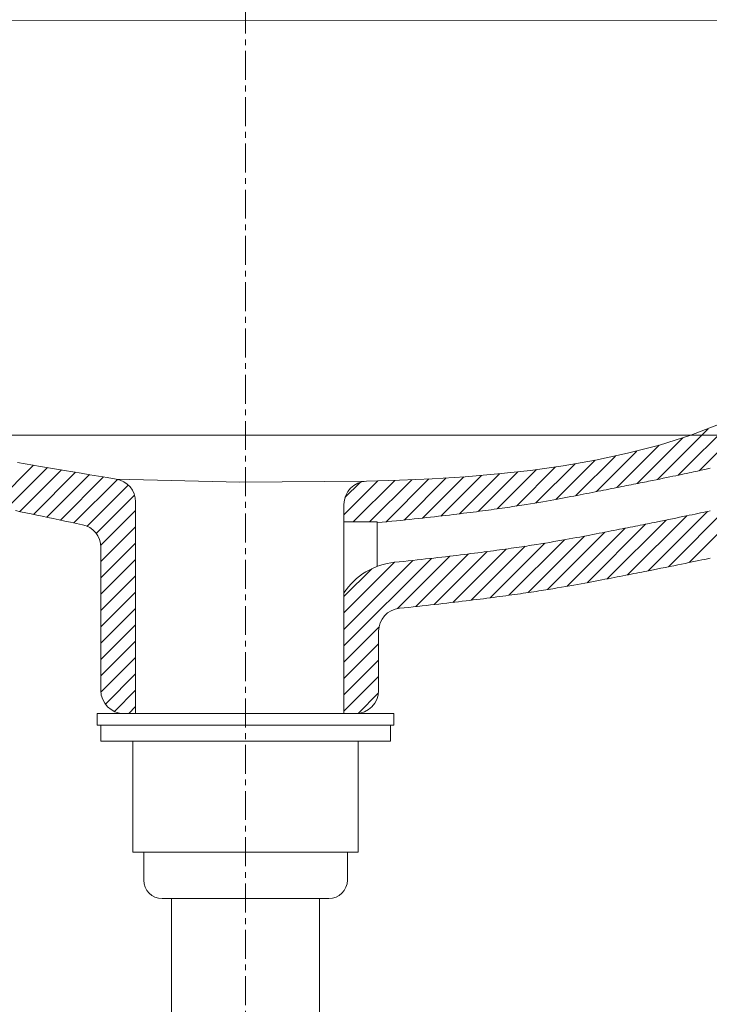
# Model space of a CAD drawing. Units: millimetres. Extents: x 463 to 4663, y 115 to 3085.
# Drawn here: x 2099 to 2248, y 1454 to 1667 of the extents above; entities that cross this region are included whole.
import ezdxf

# ---------------------------------------------------------------- set-up
doc = ezdxf.new("R2010")
doc.units = ezdxf.units.MM
doc.linetypes.add('CENTER1', pattern=[10, 6.25, -1.25, 1.25, -1.25])
doc.layers.get('0').update_dxf_attribs({"lineweight": 5})
for name, color, linetype, lineweight in [('中心線', 1, 'CENTER1', 0), ('寸法線', 3, 'Continuous', 5), ('洗面', 150, 'Continuous', 15), ('配管', 31, 'Continuous', 15)]:
    doc.layers.add(name, color=color, linetype=linetype, lineweight=lineweight)
doc.styles.add('japanese', font='romans.shx', dxfattribs={"bigfont": 'bigfont.shx'})
doc.dimstyles.new('KIHON', dxfattribs={"dimscale": 10, "dimtxt": 2.5, "dimasz": 2.5, "dimexe": 0, "dimexo": 2, "dimgap": 1, "dimtad": 1, "dimdec": 0, "dimdsep": 46, "dimtxsty": 'japanese', "dimblk": 'OPEN30', "dimcen": 2.5, "dimadec": 0, "dimazin": 0, "dimtfac": 1, "dimtdec": 0, "dimtmove": 0, "dimatfit": 0, "dimfxl": 1, "dimarcsym": 0})

# ---------------------------------------------------------------- blocks, each defined once
blk = doc.blocks.new('_Open30')
at = {"color": 0, "linetype": 'ByBlock', "lineweight": -2}
for p, q in [((-1, 0.2679), (0, 0)), ((0, 0), (-1, -0.2679)), ((0, 0), (-1, 0))]:
    blk.add_line(p, q, dxfattribs=at)
blk = doc.blocks.new('*D1')
at = {"layer": 'Defpoints', "color": 0}
for p in [(2432.05, 2015.47), (1892.05, 1662.31), (2432.05, 1662.31)]:
    blk.add_point(p, dxfattribs=at)
at = {"layer": '寸法線', "color": 0, "lineweight": -2}
for p, q in [((1892.05, 1682.31), (1892.05, 2015.47)), ((1917.05, 2015.47), (2407.05, 2015.47)), ((2432.05, 1682.31), (2432.05, 2015.47))]:
    blk.add_line(p, q, dxfattribs=at)
at = {"layer": '寸法線', "color": 0, "lineweight": -2, "xscale": 25, "yscale": 25, "zscale": 25, "rotation": 180}
blk.add_blockref('_Open30', (1892.05, 2015.47), dxfattribs=at)
at = {"layer": '寸法線', "color": 0, "lineweight": -2, "xscale": 25, "yscale": 25, "zscale": 25}
blk.add_blockref('_Open30', (2432.05, 2015.47), dxfattribs=at)
at = {"layer": '寸法線', "color": 0, "insert": (2162.05, 2037.97), "char_height": 25, "attachment_point": 5, "style": 'japanese'}
blk.add_mtext('540', dxfattribs=at)

msp = doc.modelspace()

# ---------------------------------------------------------------- linework, layer by layer
at = {"layer": '中心線'}
msp.add_line((2147.9403205, 1750.5492949), (2147.9403205, 758.2917223), dxfattribs=at)
at = {"layer": '洗面'}
for p, q in [((2427.0519423, 1667.1207675), (1897.0520332, 1667.2286866)), ((2251.3955696, 1580.2713574), (2244.1246397, 1577.4902892)), ((2162.0519678, 1577.4902892), (2029.5501448, 1577.4902893)), ((2294.5537908, 1577.4902892), (2162.0519678, 1577.4902892)), ((2237.3451703, 1575.3599385), (2244.1246397, 1577.4902892)), ((2230.4691055, 1573.5727252), (2237.3451703, 1575.3599385)), ((2223.5270353, 1572.0858593), (2230.4691055, 1573.5727252)), ((2098.7039327, 1571.603596), (2100.3238021, 1571.3230515)), ((2100.3238021, 1571.3230515), (2101.9710783, 1571.038983)), ((2101.9710783, 1571.038983), (2103.6460199, 1570.7513522)), ((2216.5334947, 1570.8679262), (2223.5270353, 1572.0858593)), ((2103.6460199, 1570.7513522), (2105.3488851, 1570.4601208)), ((2105.3488851, 1570.4601208), (2107.0799323, 1570.1652506)), ((2107.0799323, 1570.1652506), (2108.8394201, 1569.8667033)), ((2108.8394201, 1569.8667033), (2110.6276067, 1569.5644406)), ((2110.6276067, 1569.5644406), (2112.4447505, 1569.2584243)), ((2112.4447505, 1569.2584243), (2114.29111, 1568.9486162)), ((2114.29111, 1568.9486162), (2116.1669435, 1568.6349779)), ((2195.3645518, 1568.5065588), (2202.4437218, 1569.1089165)), ((2202.4437218, 1569.1089165), (2209.5019398, 1569.8864668)), ((2209.5019398, 1569.8864668), (2216.5334947, 1570.8679262)), ((2241.5122022, 1568.8616506), (2240.8964017, 1568.7329902)), ((2242.1021622, 1568.9855739), (2241.5122022, 1568.8616506)), ((2242.6669342, 1569.1048869), (2242.1021622, 1568.9855739)), ((2243.2071704, 1569.219716), (2242.6669342, 1569.1048869)), ((2243.7235232, 1569.3301881), (2243.2071704, 1569.219716)), ((2244.216645, 1569.4364297), (2243.7235232, 1569.3301881)), ((2244.6871881, 1569.5385675), (2244.216645, 1569.4364297)), ((2245.1358048, 1569.6367282), (2244.6871881, 1569.5385675)), ((2245.5631476, 1569.7310383), (2245.1358048, 1569.6367282)), ((2245.969876, 1569.8216244), (2245.5631476, 1569.7310383)), ((2246.3568488, 1569.9086081), (2245.969876, 1569.8216244)), ((2246.7248111, 1569.9921191), (2246.3568488, 1569.9086081)), ((2247.0744122, 1570.0722905), (2246.7248111, 1569.9921191)), ((2247.4063016, 1570.1492556), (2247.0744122, 1570.0722905)), ((2247.7211286, 1570.2231474), (2247.4063016, 1570.1492556)), ((2248.0195426, 1570.2940993), (2247.7211286, 1570.2231474)), ((2248.302193, 1570.3622444), (2248.0195426, 1570.2940993)), ((2116.1669435, 1568.6349779), (2118.0725094, 1568.3174712)), ((2118.0725094, 1568.3174712), (2120.0080661, 1567.9960578)), ((2146.6903205, 1567.3051053), (2120.0080661, 1567.9960578)), ((2146.6903205, 1567.3051053), (2174.0727226, 1567.523203)), ((2174.0727226, 1567.523203), (2181.1742764, 1567.7363719)), ((2181.1742764, 1567.7363719), (2188.2726278, 1568.0565908)), ((2188.2726278, 1568.0565908), (2195.3645518, 1568.5065588)), ((2230.7574292, 1566.6757473), (2230.2483071, 1566.5744571)), ((2231.2579521, 1566.7754761), (2230.7574292, 1566.6757473)), ((2231.7499599, 1566.8736528), (2231.2579521, 1566.7754761)), ((2232.2335273, 1566.9702789), (2231.7499599, 1566.8736528)), ((2232.708734, 1567.065369), (2232.2335273, 1566.9702789)), ((2233.1756595, 1567.1589378), (2232.708734, 1567.065369)), ((2233.6343834, 1567.2510002), (2233.1756595, 1567.1589378)), ((2234.0849853, 1567.3415708), (2233.6343834, 1567.2510002)), ((2234.5275448, 1567.4306644), (2234.0849853, 1567.3415708)), ((2234.9621416, 1567.5182957), (2234.5275448, 1567.4306644)), ((2235.3888551, 1567.6044794), (2234.9621416, 1567.5182957)), ((2235.8077649, 1567.6892302), (2235.3888551, 1567.6044794)), ((2236.6224922, 1567.8544925), (2235.8077649, 1567.6892302)), ((2237.4069599, 1568.0142002), (2236.6224922, 1567.8544925)), ((2238.1617479, 1568.1684454), (2237.4069599, 1568.0142002)), ((2238.8874338, 1568.3173204), (2238.1617479, 1568.1684454)), ((2239.5846698, 1568.4609518), (2238.8874338, 1568.3173204)), ((2240.2541083, 1568.5994662), (2239.5846698, 1568.4609518)), ((2240.8964017, 1568.7329902), (2240.2541083, 1568.5994662)), ((2220.2150881, 1564.597193), (2219.5441742, 1564.4669377)), ((2220.8766922, 1564.7262217), (2220.2150881, 1564.597193)), ((2221.529244, 1564.8539512), (2220.8766922, 1564.7262217)), ((2222.1730007, 1564.9803088), (2221.529244, 1564.8539512)), ((2222.8082197, 1565.105222), (2222.1730007, 1564.9803088)), ((2223.4351584, 1565.2286183), (2222.8082197, 1565.105222)), ((2224.0540419, 1565.3504218), (2223.4351584, 1565.2286183)), ((2224.6638416, 1565.4704549), (2224.0540419, 1565.3504218)), ((2225.2640277, 1565.5886653), (2224.6638416, 1565.4704549)), ((2225.8546924, 1565.7050767), (2225.2640277, 1565.5886653)), ((2226.435928, 1565.819713), (2225.8546924, 1565.7050767)), ((2227.0078267, 1565.9325977), (2226.435928, 1565.819713)), ((2227.5704807, 1566.0437549), (2227.0078267, 1565.9325977)), ((2228.1239821, 1566.1532081), (2227.5704807, 1566.0437549)), ((2228.6684233, 1566.2609811), (2228.1239821, 1566.1532081)), ((2229.2038963, 1566.3670978), (2228.6684233, 1566.2609811)), ((2229.7304935, 1566.4715819), (2229.2038963, 1566.3670978)), ((2230.2483071, 1566.5744571), (2229.7304935, 1566.4715819)), ((2124.1903205, 1563.0633819), (2124.1903205, 1517.3204086)), ((2169.1903205, 1562.5245862), (2169.1903205, 1517.3204086)), ((2208.0910915, 1562.4275893), (2207.604102, 1562.3504236)), ((2208.5697671, 1562.5041743), (2208.0910915, 1562.4275893)), ((2209.5034244, 1562.655683), (2208.5697671, 1562.5041743)), ((2210.4071249, 1562.8050867), (2209.5034244, 1562.655683)), ((2211.2825659, 1562.952473), (2210.4071249, 1562.8050867)), ((2212.1314448, 1563.0979298), (2211.2825659, 1562.952473)), ((2212.9554589, 1563.2415448), (2212.1314448, 1563.0979298)), ((2213.7563056, 1563.383406), (2212.9554589, 1563.2415448)), ((2214.5356824, 1563.5236009), (2213.7563056, 1563.383406)), ((2215.2952866, 1563.6622176), (2214.5356824, 1563.5236009)), ((2216.0368155, 1563.7993436), (2215.2952866, 1563.6622176)), ((2216.7619666, 1563.9350668), (2216.0368155, 1563.7993436)), ((2217.4730003, 1564.0695371), (2216.7619666, 1563.9350668)), ((2218.1733877, 1564.2030372), (2217.4730003, 1564.0695371)), ((2218.8636932, 1564.3355282), (2218.1733877, 1564.2030372)), ((2219.5441742, 1564.4669377), (2218.8636932, 1564.3355282)), ((2098.243822, 1561.1716059), (2099.369703, 1560.9336193)), ((2099.369703, 1560.9336193), (2100.509761, 1560.6929409)), ((2100.509761, 1560.6929409), (2101.6640929, 1560.4495513)), ((2101.6640929, 1560.4495513), (2102.8327957, 1560.2034315)), ((2192.7833927, 1560.3199618), (2192.008707, 1560.2277441)), ((2193.5436223, 1560.4115577), (2192.7833927, 1560.3199618)), ((2194.2896415, 1560.5025335), (2193.5436223, 1560.4115577)), ((2195.021696, 1560.5928907), (2194.2896415, 1560.5025335)), ((2195.7400315, 1560.682631), (2195.021696, 1560.5928907)), ((2196.4448936, 1560.771756), (2195.7400315, 1560.682631)), ((2197.136528, 1560.8602675), (2196.4448936, 1560.771756)), ((2197.8151805, 1560.948167), (2197.136528, 1560.8602675)), ((2198.4810967, 1561.0354561), (2197.8151805, 1560.948167)), ((2199.1345223, 1561.1221366), (2198.4810967, 1561.0354561)), ((2199.775703, 1561.2082101), (2199.1345223, 1561.1221366)), ((2200.4048845, 1561.2936783), (2199.775703, 1561.2082101)), ((2201.0223125, 1561.3785427), (2200.4048845, 1561.2936783)), ((2201.6282326, 1561.462805), (2201.0223125, 1561.3785427)), ((2202.2228905, 1561.5464669), (2201.6282326, 1561.462805)), ((2202.8065319, 1561.6295299), (2202.2228905, 1561.5464669)), ((2203.3794026, 1561.7119959), (2202.8065319, 1561.6295299)), ((2203.9417482, 1561.7938663), (2203.3794026, 1561.7119959)), ((2204.4938143, 1561.8751429), (2203.9417482, 1561.7938663)), ((2205.0358468, 1561.9558273), (2204.4938143, 1561.8751429)), ((2205.5680911, 1562.0359211), (2205.0358468, 1561.9558273)), ((2206.0907932, 1562.115426), (2205.5680911, 1562.0359211)), ((2206.6041985, 1562.1943436), (2206.0907932, 1562.115426)), ((2207.1085529, 1562.2726756), (2206.6041985, 1562.1943436)), ((2207.604102, 1562.3504236), (2207.1085529, 1562.2726756)), ((2244.4382898, 1560.3035357), (2243.788405, 1560.1684277)), ((2245.0621204, 1560.4338673), (2244.4382898, 1560.3035357)), ((2245.6606326, 1560.5595722), (2245.0621204, 1560.4338673)), ((2246.234562, 1560.6808004), (2245.6606326, 1560.5595722)), ((2246.7846443, 1560.7977018), (2246.234562, 1560.6808004)), ((2247.3116151, 1560.9104264), (2246.7846443, 1560.7977018)), ((2247.8162101, 1561.0191241), (2247.3116151, 1560.9104264)), ((2248.2991649, 1561.1239448), (2247.8162101, 1561.0191241)), ((2102.8327957, 1560.2034315), (2104.0159661, 1559.9545623)), ((2104.0159661, 1559.9545623), (2105.213701, 1559.7029246)), ((2105.213701, 1559.7029246), (2106.4260974, 1559.448499)), ((2106.4260974, 1559.448499), (2107.6532519, 1559.1912665)), ((2107.6532519, 1559.1912665), (2108.8952616, 1558.9312079)), ((2108.8952616, 1558.9312079), (2110.1522233, 1558.6683039)), ((2110.1522233, 1558.6683039), (2111.4242338, 1558.4025355)), ((2111.4242338, 1558.4025355), (2112.7113899, 1558.1338835)), ((2176.3832935, 1558.7463138), (2169.1903205, 1558.7463138)), ((2176.3832935, 1558.7463138), (2176.3832935, 1549.1174592)), ((2177.4472271, 1558.6663486), (2176.3891978, 1558.563308)), ((2178.4866236, 1558.7687394), (2177.4472271, 1558.6663486)), ((2179.5076331, 1558.8704821), (2178.4866236, 1558.7687394)), ((2180.5105012, 1558.9715782), (2179.5076331, 1558.8704821)), ((2181.4954736, 1559.0720295), (2180.5105012, 1558.9715782)), ((2182.4627959, 1559.1718375), (2181.4954736, 1559.0720295)), ((2183.4127139, 1559.271004), (2182.4627959, 1559.1718375)), ((2184.3454733, 1559.3695306), (2183.4127139, 1559.271004)), ((2185.2613197, 1559.4674188), (2184.3454733, 1559.3695306)), ((2186.1604989, 1559.5646704), (2185.2613197, 1559.4674188)), ((2187.0432565, 1559.6612871), (2186.1604989, 1559.5646704)), ((2187.9098381, 1559.7572703), (2187.0432565, 1559.6612871)), ((2188.7604896, 1559.8526219), (2187.9098381, 1559.7572703)), ((2189.5954565, 1559.9473434), (2188.7604896, 1559.8526219)), ((2190.4149846, 1560.0414365), (2189.5954565, 1559.9473434)), ((2191.2193195, 1560.1349029), (2190.4149846, 1560.0414365)), ((2192.008707, 1560.2277441), (2191.2193195, 1560.1349029)), ((2234.2283563, 1558.2316903), (2233.7172732, 1558.1299782)), ((2234.7308864, 1558.3318316), (2234.2283563, 1558.2316903)), ((2235.2249464, 1558.4304178), (2234.7308864, 1558.3318316)), ((2235.7106195, 1558.5274644), (2235.2249464, 1558.4304178)), ((2236.1879883, 1558.622987), (2235.7106195, 1558.5274644)), ((2236.6571346, 1558.7170008), (2236.1879883, 1558.622987)), ((2237.5710861, 1558.9005626), (2236.6571346, 1558.7170008)), ((2238.453127, 1559.0782717), (2237.5710861, 1558.9005626)), ((2239.3039105, 1559.2502496), (2238.453127, 1559.0782717)), ((2240.1240896, 1559.416618), (2239.3039105, 1559.2502496)), ((2240.9143175, 1559.5774986), (2240.1240896, 1559.416618)), ((2241.6752472, 1559.733013), (2240.9143175, 1559.5774986)), ((2242.4075319, 1559.8832829), (2241.6752472, 1559.733013)), ((2243.1117304, 1560.0283932), (2242.4075319, 1559.8832829)), ((2243.788405, 1560.1684277), (2243.1117304, 1560.0283932)), ((2223.6448696, 1556.1460735), (2222.9681545, 1556.0146413)), ((2224.3121709, 1556.2761076), (2223.6448696, 1556.1460735)), ((2224.9700499, 1556.4046735), (2224.3121709, 1556.2761076)), ((2225.6184981, 1556.5317012), (2224.9700499, 1556.4046735)), ((2226.2575069, 1556.6571206), (2225.6184981, 1556.5317012)), ((2226.8870679, 1556.7808616), (2226.2575069, 1556.6571206)), ((2227.5071727, 1556.9028542), (2226.8870679, 1556.7808616)), ((2228.1178126, 1557.0230283), (2227.5071727, 1556.9028542)), ((2228.7189857, 1557.1413313), (2228.1178126, 1557.0230283)), ((2229.31077, 1557.2578771), (2228.7189857, 1557.1413313)), ((2229.8932565, 1557.3727127), (2229.31077, 1557.2578771)), ((2230.4665278, 1557.4858536), (2229.8932565, 1557.3727127)), ((2231.0306667, 1557.5973152), (2230.4665278, 1557.4858536)), ((2231.5857561, 1557.7071132), (2231.0306667, 1557.5973152)), ((2232.1318786, 1557.815263), (2231.5857561, 1557.7071132)), ((2232.6691172, 1557.9217801), (2232.1318786, 1557.815263)), ((2233.1975544, 1558.02668), (2232.6691172, 1557.9217801)), ((2233.7172732, 1558.1299782), (2233.1975544, 1558.02668)), ((2211.7479913, 1554.007477), (2210.7591199, 1553.8500341)), ((2212.7052758, 1554.1628269), (2211.7479913, 1554.007477)), ((2213.632493, 1554.3161334), (2212.7052758, 1554.1628269)), ((2214.5311624, 1554.4674463), (2213.632493, 1554.3161334)), ((2215.4028035, 1554.6168155), (2214.5311624, 1554.4674463)), ((2216.2489359, 1554.7642907), (2215.4028035, 1554.6168155)), ((2217.0710791, 1554.9099216), (2216.2489359, 1554.7642907)), ((2217.8707527, 1555.0537581), (2217.0710791, 1554.9099216)), ((2218.649476, 1555.1958499), (2217.8707527, 1555.0537581)), ((2219.4087687, 1555.3362467), (2218.649476, 1555.1958499)), ((2220.1501504, 1555.4749984), (2219.4087687, 1555.3362467)), ((2220.8751404, 1555.6121547), (2220.1501504, 1555.4749984)), ((2221.5852584, 1555.7477654), (2220.8751404, 1555.6121547)), ((2222.282034, 1555.8818811), (2221.5852584, 1555.7477654)), ((2222.9681545, 1556.0146413), (2222.282034, 1555.8818811)), ((2116.6903205, 1553.239252), (2116.6903205, 1522.3204086)), ((2195.889766, 1551.7831619), (2195.1303106, 1551.689688)), ((2196.6367319, 1551.8760381), (2195.889766, 1551.7831619)), ((2197.3713779, 1551.9683182), (2196.6367319, 1551.8760381)), ((2198.0938732, 1552.0600034), (2197.3713779, 1551.9683182)), ((2198.8043873, 1552.1510953), (2198.0938732, 1552.0600034)), ((2199.5030896, 1552.2415953), (2198.8043873, 1552.1510953)), ((2200.1901495, 1552.3315049), (2199.5030896, 1552.2415953)), ((2200.8657364, 1552.4208254), (2200.1901495, 1552.3315049)), ((2201.5300196, 1552.5095584), (2200.8657364, 1552.4208254)), ((2202.1831686, 1552.5977052), (2201.5300196, 1552.5095584)), ((2202.8253528, 1552.6852674), (2202.1831686, 1552.5977052)), ((2203.4567415, 1552.7722462), (2202.8253528, 1552.6852674)), ((2204.0775042, 1552.8586433), (2203.4567415, 1552.7722462)), ((2204.6878089, 1552.9444596), (2204.0775042, 1552.8586433)), ((2205.2877771, 1553.0296808), (2204.6878089, 1552.9444596)), ((2205.8775694, 1553.1143042), (2205.2877771, 1553.0296808)), ((2206.4573756, 1553.1983359), (2205.8775694, 1553.1143042)), ((2207.0273857, 1553.281782), (2206.4573756, 1553.1983359)), ((2207.5877896, 1553.3646489), (2207.0273857, 1553.281782)), ((2208.1387772, 1553.4469428), (2207.5877896, 1553.3646489)), ((2208.6805386, 1553.5286698), (2208.1387772, 1553.4469428)), ((2209.2132636, 1553.6098362), (2208.6805386, 1553.5286698)), ((2209.7371422, 1553.6904482), (2209.2132636, 1553.6098362)), ((2210.2523643, 1553.7705121), (2209.7371422, 1553.6904482)), ((2210.7591199, 1553.8500341), (2210.2523643, 1553.7705121)), ((2181.1422389, 1550.1116476), (2180.1445461, 1550.007793)), ((2182.1245626, 1550.2148801), (2181.1422389, 1550.1116476)), ((2183.0916865, 1550.3174918), (2182.1245626, 1550.2148801)), ((2184.0437801, 1550.4194843), (2183.0916865, 1550.3174918)), ((2184.9810128, 1550.5208589), (2184.0437801, 1550.4194843)), ((2185.9035538, 1550.6216172), (2184.9810128, 1550.5208589)), ((2186.8115728, 1550.7217604), (2185.9035538, 1550.6216172)), ((2187.7052389, 1550.8212902), (2186.8115728, 1550.7217604)), ((2188.5847217, 1550.9202079), (2187.7052389, 1550.8212902)), ((2189.4501906, 1551.018515), (2188.5847217, 1550.9202079)), ((2190.3018148, 1551.1162129), (2189.4501906, 1551.018515)), ((2191.1397639, 1551.213303), (2190.3018148, 1551.1162129)), ((2191.9642072, 1551.3097869), (2191.1397639, 1551.213303)), ((2192.7753142, 1551.4056659), (2191.9642072, 1551.3097869)), ((2193.5732541, 1551.5009414), (2192.7753142, 1551.4056659)), ((2194.3581965, 1551.595615), (2193.5732541, 1551.5009414)), ((2195.1303106, 1551.689688), (2194.3581965, 1551.595615)), ((2242.9129178, 1549.7792531), (2242.115485, 1549.6169052)), ((2243.6814664, 1549.9363252), (2242.9129178, 1549.7792531)), ((2244.421807, 1550.0882486), (2243.6814664, 1549.9363252)), ((2245.1346154, 1550.2351504), (2244.421807, 1550.0882486)), ((2245.8204235, 1550.3771009), (2245.1346154, 1550.2351504)), ((2246.4798879, 1550.5142109), (2245.8204235, 1550.3771009)), ((2247.1138446, 1550.6466575), (2246.4798879, 1550.5142109)), ((2247.7231293, 1550.7746177), (2247.1138446, 1550.6466575)), ((2248.3085781, 1550.8982688), (2247.7231293, 1550.7746177)), ((2231.8284951, 1547.5617569), (2231.2440242, 1547.4465302)), ((2232.4038012, 1547.6752994), (2231.8284951, 1547.5617569)), ((2232.9700273, 1547.7871734), (2232.4038012, 1547.6752994)), ((2233.5272576, 1547.8973948), (2232.9700273, 1547.7871734)), ((2234.0755769, 1548.0059796), (2233.5272576, 1547.8973948)), ((2234.6150694, 1548.1129436), (2234.0755769, 1548.0059796)), ((2235.6679127, 1548.3220729), (2234.6150694, 1548.1129436)), ((2236.6864636, 1548.5249097), (2235.6679127, 1548.3220729)), ((2237.671398, 1548.721581), (2236.6864636, 1548.5249097)), ((2238.623392, 1548.9122141), (2237.671398, 1548.721581)), ((2239.5431216, 1549.096936), (2238.623392, 1548.9122141)), ((2240.431263, 1549.2758738), (2239.5431216, 1549.096936)), ((2241.2884921, 1549.4491545), (2240.431263, 1549.2758738)), ((2242.115485, 1549.6169052), (2241.2884921, 1549.4491545)), ((2221.2388132, 1545.5053469), (2220.4580016, 1545.3610613)), ((2221.9999147, 1545.6477035), (2221.2388132, 1545.5053469)), ((2222.7426558, 1545.7881462), (2221.9999147, 1545.6477035)), ((2223.4683858, 1545.9266898), (2222.7426558, 1545.7881462)), ((2224.1784542, 1546.0633494), (2223.4683858, 1545.9266898)), ((2224.8742106, 1546.1981401), (2224.1784542, 1546.0633494)), ((2225.5570045, 1546.3310768), (2224.8742106, 1546.1981401)), ((2226.2281852, 1546.4621745), (2225.5570045, 1546.3310768)), ((2226.8890195, 1546.5914476), (2226.2281852, 1546.4621745)), ((2227.5400091, 1546.7189094), (2226.8890195, 1546.5914476)), ((2228.1812425, 1546.8445756), (2227.5400091, 1546.7189094)), ((2228.8128042, 1546.9684623), (2228.1812425, 1546.8445756)), ((2229.4347787, 1547.0905851), (2228.8128042, 1546.9684623)), ((2230.0472506, 1547.2109602), (2229.4347787, 1547.0905851)), ((2230.6503042, 1547.3296032), (2230.0472506, 1547.2109602)), ((2231.2440242, 1547.4465302), (2230.6503042, 1547.3296032)), ((2207.8998261, 1543.3029761), (2207.3055121, 1543.2168103)), ((2208.4844894, 1543.3886071), (2207.8998261, 1543.3029761)), ((2209.0596707, 1543.4737052), (2208.4844894, 1543.3886071)), ((2209.6255387, 1543.5582723), (2209.0596707, 1543.4737052)), ((2210.182262, 1543.6423101), (2209.6255387, 1543.5582723)), ((2210.7300094, 1543.7258207), (2210.182262, 1543.6423101)), ((2211.2689496, 1543.8088059), (2210.7300094, 1543.7258207)), ((2212.3210827, 1543.9732074), (2211.2689496, 1543.8088059)), ((2213.3400111, 1544.1355298), (2212.3210827, 1543.9732074)), ((2214.3270841, 1544.2957881), (2213.3400111, 1544.1355298)), ((2215.2836512, 1544.4539973), (2214.3270841, 1544.2957881)), ((2216.2110619, 1544.6101723), (2215.2836512, 1544.4539973)), ((2217.1106657, 1544.7643283), (2216.2110619, 1544.6101723)), ((2217.9838121, 1544.9164801), (2217.1106657, 1544.7643283)), ((2218.8318506, 1545.0666429), (2217.9838121, 1544.9164801)), ((2219.6561306, 1545.2148316), (2218.8318506, 1545.0666429)), ((2220.4580016, 1545.3610613), (2219.6561306, 1545.2148316)), ((2191.4475582, 1541.1820596), (2190.584721, 1541.0830754)), ((2192.296865, 1541.2804658), (2191.4475582, 1541.1820596)), ((2193.13281, 1541.3782959), (2192.296865, 1541.2804658)), ((2193.9555618, 1541.4755519), (2193.13281, 1541.3782959)), ((2194.7652893, 1541.5722354), (2193.9555618, 1541.4755519)), ((2195.5621611, 1541.6683486), (2194.7652893, 1541.5722354)), ((2196.3463458, 1541.7638931), (2195.5621611, 1541.6683486)), ((2197.1180122, 1541.8588709), (2196.3463458, 1541.7638931)), ((2197.8773289, 1541.953284), (2197.1180122, 1541.8588709)), ((2198.6244647, 1542.047134), (2197.8773289, 1541.953284)), ((2199.3595881, 1542.140423), (2198.6244647, 1542.047134)), ((2200.0828679, 1542.2331528), (2199.3595881, 1542.140423)), ((2200.7944729, 1542.3253253), (2200.0828679, 1542.2331528)), ((2201.4945715, 1542.4169423), (2200.7944729, 1542.3253253)), ((2202.1833327, 1542.5080058), (2201.4945715, 1542.4169423)), ((2202.8609249, 1542.5985176), (2202.1833327, 1542.5080058)), ((2203.527517, 1542.6884795), (2202.8609249, 1542.5985176)), ((2204.1832776, 1542.7778935), (2203.527517, 1542.6884795)), ((2204.8283754, 1542.8667615), (2204.1832776, 1542.7778935)), ((2205.462979, 1542.9550853), (2204.8283754, 1542.8667615)), ((2206.0872572, 1543.0428668), (2205.462979, 1542.9550853)), ((2206.7013787, 1543.1301078), (2206.0872572, 1543.0428668)), ((2207.3055121, 1543.2168103), (2206.7013787, 1543.1301078)), ((2182.1824819, 1540.1658999), (2181.1750623, 1540.0610329)), ((2183.1746842, 1540.2701702), (2182.1824819, 1540.1658999)), ((2184.1518378, 1540.3738457), (2183.1746842, 1540.2701702)), ((2185.1141115, 1540.4769281), (2184.1518378, 1540.3738457)), ((2186.0616739, 1540.5794195), (2185.1141115, 1540.4769281)), ((2186.9946937, 1540.6813216), (2186.0616739, 1540.5794195)), ((2187.9133396, 1540.7826364), (2186.9946937, 1540.6813216)), ((2188.8177804, 1540.8833657), (2187.9133396, 1540.7826364)), ((2189.7081846, 1540.9835114), (2188.8177804, 1540.8833657)), ((2190.584721, 1541.0830754), (2189.7081846, 1540.9835114)), ((2176.6903205, 1535.0876529), (2176.6903205, 1522.3204086)), ((2121.6903205, 1517.3204086), (2171.6903205, 1517.3204086))]:
    msp.add_line(p, q, dxfattribs=at)
at = {"layer": '洗面', "linetype": 'Continuous'}
for p, q in [((2245.9123305, 1569.8087562), (2261.1520826, 1585.0485084)), ((2241.4078385, 1568.8397982), (2253.9712186, 1581.4031783)), ((2236.9545231, 1567.9220167), (2247.892527, 1578.8600206)), ((2228.1123441, 1566.1509056), (2237.3118512, 1575.3504126)), ((2232.5256996, 1567.0287271), (2242.4128303, 1576.9158578)), ((2223.7082831, 1565.2823784), (2232.4894206, 1574.0635159)), ((2093.3553386, 1562.2086545), (2102.1541676, 1571.0074835)), ((2210.6680403, 1562.8487374), (2219.1049787, 1571.2856758)), ((2214.9546574, 1563.5998206), (2223.4200525, 1572.0652156)), ((2219.3124815, 1564.4221107), (2227.871729, 1572.9813582)), ((2096.2714849, 1561.5892669), (2105.1724578, 1570.4902398)), ((2099.189452, 1560.9717001), (2108.1938595, 1569.9761076)), ((2102.1090893, 1560.3558035), (2111.2181518, 1569.464866)), ((2105.0302644, 1559.7414448), (2114.2451365, 1568.9563168)), ((2194.164344, 1560.4871766), (2202.8231575, 1569.1459902)), ((2198.212872, 1561.0001708), (2206.7761936, 1569.5634924)), ((2202.30655, 1561.5583148), (2210.7991655, 1570.0509304)), ((2206.4551094, 1562.1713403), (2214.9039519, 1570.6201829)), ((2107.9528603, 1559.1285067), (2117.2746349, 1568.4502813)), ((2110.8767728, 1558.5168853), (2120.2988396, 1567.9389521)), ((2113.7090356, 1557.8136142), (2122.6082002, 1566.7127788)), ((2169.1903205, 1560.2618905), (2176.514241, 1567.585811)), ((2169.4220695, 1564.0291734), (2172.6857332, 1567.2928371)), ((2171.2102777, 1558.7463138), (2180.163999, 1567.7000352)), ((2174.7458116, 1558.7463138), (2183.8424384, 1567.8429406)), ((2178.2836873, 1558.7486556), (2187.5536514, 1568.0186196)), ((2182.2169221, 1559.1463565), (2191.3021063, 1568.2315407)), ((2186.1720238, 1559.5659242), (2195.0927335, 1568.4866339)), ((2190.1528501, 1560.0112166), (2198.9310234, 1568.78939)), ((2115.6816858, 1556.2507305), (2123.9681676, 1564.5372123)), ((2243.7268674, 1549.9456237), (2257.4831309, 1563.7018871)), ((2116.6688292, 1553.70234), (2124.1903205, 1561.2238312)), ((2234.8746282, 1548.1644523), (2247.7053506, 1560.9951747)), ((2239.2921898, 1549.04648), (2252.2802073, 1562.0344975)), ((2221.6938312, 1545.590257), (2234.3618541, 1558.2582799)), ((2226.070447, 1546.4313389), (2238.7842427, 1559.1451346)), ((2230.4684557, 1547.2938136), (2243.2268065, 1560.0521645)), ((2116.6903205, 1550.1882973), (2124.1903205, 1557.6882973)), ((2213.1351498, 1544.1026434), (2225.5509659, 1556.5184595)), ((2213.1351498, 1544.1026434), (2225.5509659, 1556.5184595)), ((2217.378833, 1544.8107927), (2229.9524245, 1557.3843842)), ((2116.6903205, 1546.6527634), (2124.1903205, 1554.1527634)), ((2200.7447598, 1542.3188551), (2212.5659358, 1554.1400312)), ((2204.8281719, 1542.8667333), (2216.8280771, 1554.8666385)), ((2208.9551499, 1543.4581774), (2221.1641831, 1555.6672106)), ((2184.7181611, 1540.4343921), (2196.0919808, 1551.8082117)), ((2188.6881732, 1540.8688702), (2200.1448515, 1552.3255486)), ((2192.6800219, 1541.325185), (2204.2356298, 1552.880793)), ((2196.6973445, 1541.8069737), (2208.3724669, 1553.4820961)), ((2116.6903205, 1543.1172295), (2124.1903205, 1550.6172295)), ((2169.1903205, 1531.9776192), (2188.0755191, 1550.8628179)), ((2169.1903205, 1535.5131531), (2184.1030312, 1550.4258639)), ((2169.1903205, 1539.048687), (2180.1499905, 1550.0083571)), ((2180.7458814, 1539.9976462), (2192.0705363, 1551.3223012)), ((2169.1903205, 1542.5842209), (2175.2324201, 1548.6263206)), ((2116.6903205, 1539.5816956), (2124.1903205, 1547.0816956)), ((2116.6903205, 1536.0461617), (2124.1903205, 1543.5461617)), ((2116.6903205, 1532.5106278), (2124.1903205, 1540.0106278)), ((2116.6903205, 1528.9750939), (2124.1903205, 1536.4750939)), ((2169.1903205, 1528.4420853), (2176.7803271, 1536.0320919)), ((2116.6903205, 1525.43956), (2124.1903205, 1532.93956)), ((2169.1903205, 1524.9065514), (2176.6903205, 1532.4065514)), ((2116.7063727, 1521.9200783), (2124.1903205, 1529.4040261)), ((2169.1903205, 1521.3710175), (2176.6903205, 1528.8710175)), ((2117.6697975, 1519.3479693), (2124.1903205, 1525.8684922)), ((2169.1903205, 1517.8354836), (2176.6903205, 1525.3354836)), ((2119.6244916, 1517.7671294), (2124.1903205, 1522.3329583)), ((2172.2412211, 1517.3508504), (2176.6598786, 1521.7695079)), ((2122.7133046, 1517.3204086), (2124.1903205, 1518.7974244))]:
    msp.add_line(p, q, dxfattribs=at)
at = {"layer": '洗面'}
for centre, radius, start, end in [((2119.1903205, 1563.0633819), 5, 0, 80.587039348), ((2174.1903205, 1562.5245862), 5, 91.347696631, 180), ((2111.6903205, 1553.239252), 5, 0, 78.216514864), ((2181.6903205, 1535.0876529), 15, 95.914923703, 146.442690238), ((2181.6903205, 1535.0876529), 5, 95.914923703, 180), ((2121.6903205, 1522.3204086), 5, 180, 270), ((2171.6903205, 1522.3204086), 5, 270, 0)]:
    msp.add_arc(centre, radius, start, end, dxfattribs=at)
at = {"layer": '配管'}
for p, q in [((2115.8940425, 1517.3204086), (2115.8940425, 1514.8227146)), ((2115.8940425, 1517.3204086), (2179.9865985, 1517.3204086)), ((2179.9865985, 1517.3204086), (2179.9865985, 1514.8227146)), ((2115.8940425, 1514.8204086), (2179.9865985, 1514.8204086)), ((2116.6560975, 1514.8227146), (2116.6560975, 1511.3204086)), ((2179.2245435, 1514.8227146), (2179.2245435, 1511.3204086)), ((2116.6560975, 1511.3204086), (2179.2245435, 1511.3204086)), ((2123.5988265, 1487.3204086), (2123.5988265, 1511.3204086)), ((2172.2818145, 1487.3204086), (2172.2818145, 1511.3204086)), ((2123.5988265, 1487.3204086), (2172.2818145, 1487.3204086)), ((2125.9403205, 1481.3204086), (2125.9403205, 1487.3204086)), ((2169.9403205, 1481.3204086), (2169.9403205, 1487.3204086)), ((2129.9403205, 1477.3204086), (2165.9403205, 1477.3204086)), ((2131.9403205, 1477.3204086), (2131.9403205, 1438.1198997)), ((2163.9403205, 1477.3204086), (2163.9403205, 1438.1198997))]:
    msp.add_line(p, q, dxfattribs=at)
for centre, start, end in [((2129.9403205, 1481.3204086), 180, 270), ((2165.9403205, 1481.3204086), 270, 0)]:
    msp.add_arc(centre, 4, start, end, dxfattribs=at)

# ---------------------------------------------------------------- dimensions: what is measured, and where the dimension line sits
at = {"layer": '寸法線'}
dim = msp.add_linear_dim(base=(2432.051968, 2015.469257), p1=(1892.051968, 1662.3050869), p2=(2432.051968, 1662.3050869), dimstyle='KIHON', dxfattribs=at)
dim.commit()
dim.dimension.update_dxf_attribs({"geometry": '*D1', "text_midpoint": (2162.051968, 2037.969257)})

doc.saveas('drawing.dxf')
